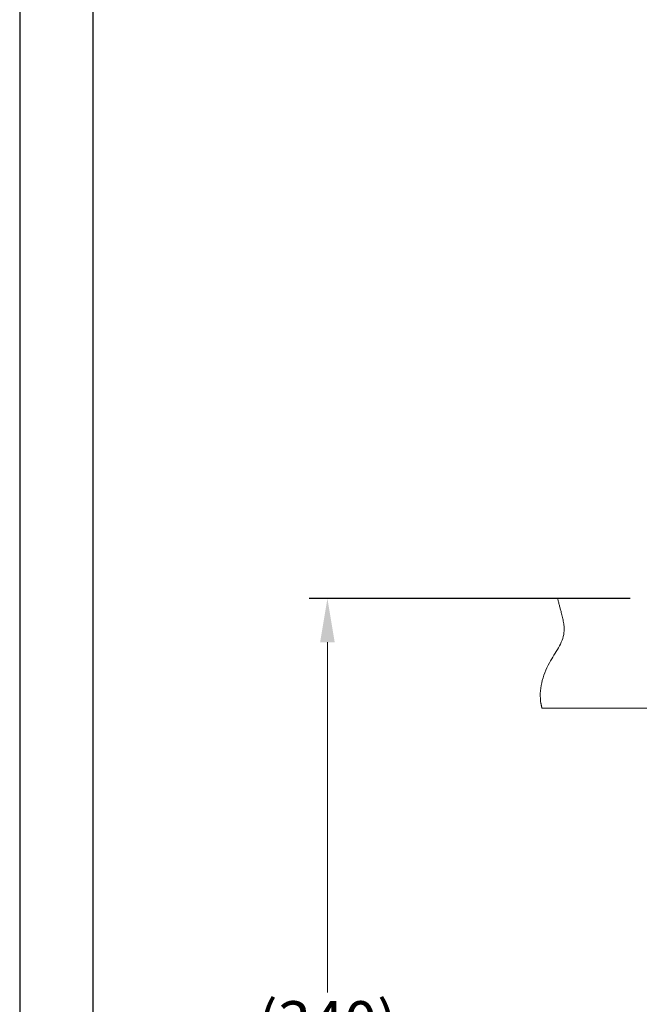
# Model space of a CAD drawing. Units: millimetres. Extents: x 0 to 210, y 0 to 297.
# Drawn here: x 0 to 42, y 152 to 220 of the extents above; entities that cross this region are included whole.
import ezdxf

# ---------------------------------------------------------------- set-up
doc = ezdxf.new("R2010")
doc.units = ezdxf.units.MM
doc.header["$PDMODE"] = 3
doc.linetypes.add('ACJISTGB', pattern=[9, 4, -1, 1, -1, 1, -1])
doc.layers.add('AM_5', color=4, linetype='Continuous', lineweight=13)
doc.layers.add('繪圖線', color=7, linetype='Continuous')
doc.styles.get("Standard").update_dxf_attribs({"font": 'msjh_0.ttf'})
doc.dimstyles.new('ISO-25', dxfattribs={"dimtxt": 3, "dimasz": 3, "dimexe": 1.25, "dimexo": 0.625, "dimtad": 1, "dimtih": 1, "dimtoh": 1, "dimdec": 0, "dimlfac": 4, "dimdsep": 46, "dimtxsty": 'Standard', "dimcen": 2.5, "dimclrd": 3, "dimclre": 3, "dimclrt": 2, "dimadec": 0, "dimazin": 2, "dimtfac": 1, "dimtdec": 0, "dimtmove": 0, "dimatfit": 3, "dimfxl": 0, "dimlwd": 5, "dimarcsym": 0})

# ---------------------------------------------------------------- blocks, each defined once
blk = doc.blocks.new('*D42')
at = {"layer": 'Defpoints', "color": 0}
for p in [(21.071, 180.256), (42.429, 180.256), (31.425, 118.547)]:
    blk.add_point(p, dxfattribs=at)
at = {"layer": '繪圖線', "color": 3, "lineweight": -2}
for p, q in [((41.804, 180.256), (19.821, 180.256)), ((30.8, 118.547), (19.821, 118.547))]:
    blk.add_line(p, q, dxfattribs=at)
at = {"layer": '繪圖線', "color": 3, "lineweight": 5}
for p, q in [((21.071, 177.256), (21.071, 153.285)), ((21.071, 121.547), (21.071, 148.303))]:
    blk.add_line(p, q, dxfattribs=at)
at = {"layer": '繪圖線', "color": 3}
for points in [[(20.571, 177.256), (21.571, 177.256), (21.071, 180.256)], [(20.571, 121.547), (21.571, 121.547), (21.071, 118.547)]]:
    blk.add_solid(points, dxfattribs=at)
at = {"layer": '繪圖線', "color": 2, "insert": (21.071, 150.794), "char_height": 3, "attachment_point": 5}
blk.add_mtext('(340)', dxfattribs=at)

msp = doc.modelspace()

# ---------------------------------------------------------------- linework, layer by layer
msp.add_lwpolyline([(0, 0), (210, 0), (210, 297), (0, 297)], close=True)
at = {"lineweight": 30}
msp.add_lwpolyline([(5, 5), (205, 5), (205, 292), (5, 292)], close=True, dxfattribs=at)
at = {"layer": 'AM_5', "linetype": 'ACJISTGB', "ltscale": 2}
msp.add_line((35.762, 172.756), (58.539, 172.756), dxfattribs=at)
msp.add_open_spline([(35.762, 172.756), (35.735, 172.856), (35.502, 173.87), (36.008, 175.775), (37.513, 177.58), (37.117, 179.185), (36.915, 179.942), (36.832, 180.256)], degree=3, knots=[5.453017, 5.453017, 5.453017, 5.453017, 6.708805, 18.134257, 27.340605, 32.881784, 36.8281, 36.8281, 36.8281, 36.8281], dxfattribs=at)

# ---------------------------------------------------------------- dimensions: what is measured, and where the dimension line sits
at = {"layer": '繪圖線'}
dim = msp.add_linear_dim(base=(21.071, 180.256), p1=(31.425, 118.547), p2=(42.429, 180.256), angle=90, text='(340)', dimstyle='ISO-25', dxfattribs=at)
dim.commit()
dim.dimension.update_dxf_attribs({"geometry": '*D42', "text_midpoint": (21.071, 150.794), "dimtype": 160})

doc.saveas('drawing.dxf')
